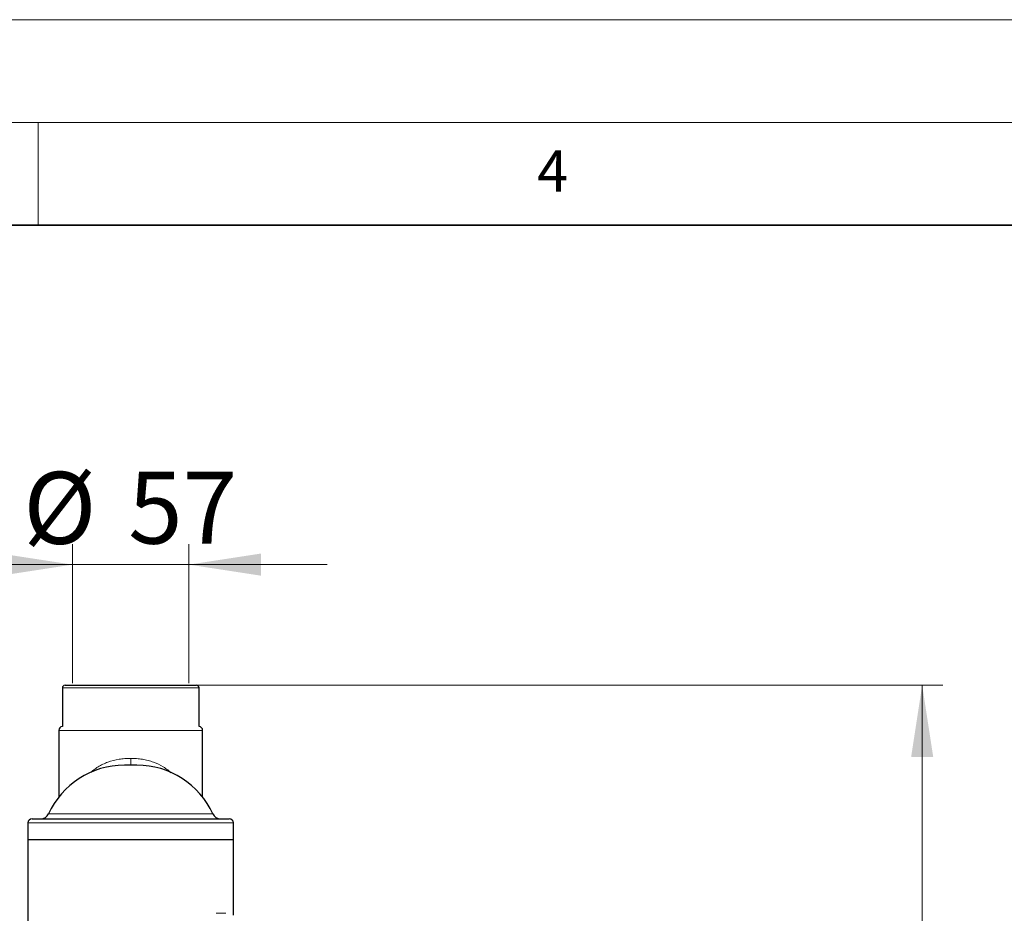
# Model space of a CAD drawing. Units: millimetres. Extents: x 0 to 420, y 0 to 297.
# Drawn here: x 164 to 212, y 254 to 297 of the extents above; entities that cross this region are included whole.
import ezdxf

# ---------------------------------------------------------------- set-up
doc = ezdxf.new("R2010")
doc.units = ezdxf.units.MM
doc.styles.add('SLDTEXTSTYLE0', font='TXT', dxfattribs={"width": 0.605})
doc.dimstyles.new('SLDDIMSTYLE0', dxfattribs={"dimtxt": 3.5, "dimasz": 3.5, "dimexe": 0, "dimexo": 0.0625, "dimgap": 0.875, "dimtad": 1, "dimdec": 0, "dimlfac": 10, "dimrnd": 1e-09, "dimzin": 12, "dimdsep": 46, "dimtxsty": 'SLDTEXTSTYLE0', "dimsah": 1, "dimcen": 0.09, "dimadec": 0, "dimazin": 3, "dimtfac": 1, "dimtdec": 3, "dimtmove": 0, "dimatfit": 0, "dimfxl": 1, "dimfrac": 2, "dimtolj": 1, "dimtzin": 12, "dimarcsym": 0})
doc.dimstyles.new('SLDDIMSTYLE1', dxfattribs={"dimtxt": 3.5, "dimasz": 3.5, "dimexe": 0, "dimexo": 0.0625, "dimgap": 0.875, "dimtad": 1, "dimlfac": 10, "dimrnd": 1e-09, "dimzin": 12, "dimdsep": 46, "dimtxsty": 'SLDTEXTSTYLE0', "dimsah": 1, "dimcen": 0.09, "dimadec": 0, "dimazin": 3, "dimtfac": 1, "dimtdec": 3, "dimtofl": 0, "dimtmove": 0, "dimatfit": 3, "dimfxl": 1, "dimfrac": 2, "dimtolj": 1, "dimtzin": 12, "dimarcsym": 0})

# ---------------------------------------------------------------- blocks, each defined once
blk = doc.blocks.new('_D')
at = {"color": 7, "linetype": 'Continuous', "lineweight": 0}
for p, q in [((166.668, 264.708), (166.668, 271.478)), ((172.338, 264.708), (172.338, 271.478)), ((166.668, 270.478), (159.937, 270.478)), ((166.668, 270.478), (172.338, 270.478)), ((172.338, 270.478), (179.069, 270.478))]:
    blk.add_line(p, q, dxfattribs=at)
at = {"color": 7, "linetype": 'Continuous', "lineweight": 18}
for points in [[(166.668, 270.478), (163.168, 271.017), (163.168, 269.94)], [(172.338, 270.478), (175.838, 269.94), (175.838, 271.017)]]:
    blk.add_solid(points, dxfattribs=at)
at = {"color": 7, "linetype": 'Continuous', "lineweight": 18, "char_height": 3.5, "attachment_point": 1, "style": 'SLDTEXTSTYLE0'}
for s, insert in [('%%c', (164.278, 274.99)), ('57', (169.381, 275))]:
    blk.add_mtext(s, dxfattribs=dict(at, insert=insert))
blk = doc.blocks.new('_D_9')
at = {"color": 7, "linetype": 'Continuous', "lineweight": 0}
for p, q in [((172.438, 264.608), (209.009, 264.608)), ((208.009, 181.408), (208.009, 264.608)), ((154.304, 181.408), (209.009, 181.408))]:
    blk.add_line(p, q, dxfattribs=at)
at = {"color": 7, "linetype": 'Continuous', "lineweight": 18}
for points in [[(208.009, 264.608), (207.471, 261.108), (208.548, 261.108)], [(208.009, 181.408), (208.548, 184.908), (207.471, 184.908)]]:
    blk.add_solid(points, dxfattribs=at)
at = {"color": 7, "linetype": 'Continuous', "lineweight": 18, "insert": (203.498, 218.997), "char_height": 3.5, "attachment_point": 1, "rotation": 90, "style": 'SLDTEXTSTYLE0'}
blk.add_mtext('832', dxfattribs=at)

msp = doc.modelspace()

# ---------------------------------------------------------------- linework, layer by layer
at = {"color": 7, "linetype": 'Continuous', "lineweight": 18}
for p, q in [((0, 297), (420, 297)), ((15, 292), (415, 292)), ((165, 292), (165, 287))]:
    msp.add_line(p, q, dxfattribs=at)
at = {"color": 7, "linetype": 'Continuous', "lineweight": 35}
msp.add_line((410, 287), (20, 287), dxfattribs=at)
at = {"color": 7, "linetype": 'Continuous', "lineweight": 25}
for p, q in [((166.1779, 264.4776), (166.1779, 262.606)), ((172.8279, 262.606), (172.8279, 264.4776)), ((166.0029, 262.4076), (166.0029, 259.1663)), ((173.0029, 259.1663), (173.0029, 262.4076)), ((169.8083, 260.7191), (169.1974, 260.7191)), ((164.5029, 257.9076), (164.5029, 257.1076)), ((174.5029, 257.1076), (174.5029, 257.9076)), ((164.5029, 257.1076), (164.5029, 243.4076)), ((164.5029, 257.1076), (174.5029, 257.1076)), ((174.5029, 253.4138), (174.5029, 257.1076))]:
    msp.add_line(p, q, dxfattribs=at)
at = {"color": 8, "linetype": 'Continuous', "lineweight": 18}
for p, q in [((166.1779, 264.4776), (169.5029, 264.4776)), ((169.5029, 264.4776), (172.8279, 264.4776)), ((166.0029, 262.4076), (169.5029, 262.4076)), ((169.5029, 262.4076), (173.0029, 262.4076)), ((173.5049, 258.3417), (165.5009, 258.3417)), ((164.5029, 257.9076), (174.5029, 257.9076)), ((174.1325, 253.5076), (173.6603, 253.5076))]:
    msp.add_line(p, q, dxfattribs=at)
at = {"color": 7, "linetype": 'Continuous', "lineweight": 25}
for centre, radius, start, end in [((166.3079, 264.4776), 0.13, 90, 180), ((172.6979, 264.4776), 0.13, 0, 90), ((166.2029, 262.4076), 0.2, 97.18076, 180), ((172.8029, 262.4076), 0.2, 0, 82.81924), ((169.1974, 256.6566), 4.0625, 90, 155.49392), ((169.8083, 256.6566), 4.0625, 24.50608, 90), ((165.1369, 258.5076), 0.4, 270, 335.49392), ((173.8688, 258.5076), 0.4, 204.50608, 270), ((164.7029, 257.9076), 0.2, 90, 180), ((174.3029, 257.9076), 0.2, 0, 90)]:
    msp.add_arc(centre, radius, start, end, dxfattribs=at)
for points, knots in [([(166.3079, 264.6076), (166.308, 264.6076), (166.3081, 264.6076), (166.3094, 264.6076), (166.3116, 264.6076), (166.3146, 264.6076), (166.3184, 264.6076), (166.3262, 264.6076), (166.3412, 264.6076), (166.368, 264.6076), (166.4024, 264.6076), (166.4582, 264.6076), (166.5463, 264.6076), (166.6806, 264.6076), (166.8421, 264.6076), (167.0291, 264.6076), (167.24, 264.6076), (167.4727, 264.6076), (167.725, 264.6076), (167.9943, 264.6076), (168.2782, 264.6076), (168.5247, 264.6076), (168.7262, 264.6076), (168.8793, 264.6076), (169.0339, 264.6076), (169.1723, 264.6076), (169.2939, 264.6076), (169.3983, 264.6076), (169.468, 264.6076), (169.5029, 264.6076)], [0, 0, 0, 0, 0.0104211, 0.0208378, 0.0312529, 0.0416693, 0.0520896, 0.0625168, 0.0937669, 0.125028, 0.1562781, 0.1875392, 0.2500316, 0.312524, 0.3750163, 0.4375087, 0.500001, 0.5624934, 0.6249858, 0.6874781, 0.7499705, 0.8124629, 0.843713, 0.8749741, 0.9062242, 0.9374853, 0.9583248, 0.9791556, 1, 1, 1, 1]), ([(169.5029, 264.6076), (169.5203, 264.6076), (169.5552, 264.6076), (169.6074, 264.6076), (169.6596, 264.6076), (169.7118, 264.6076), (169.764, 264.6076), (169.8507, 264.6076), (169.9719, 264.6076), (170.1264, 264.6076), (170.2795, 264.6076), (170.4811, 264.6076), (170.7275, 264.6076), (171.0114, 264.6076), (171.2808, 264.6076), (171.533, 264.6076), (171.7657, 264.6076), (171.9766, 264.6076), (172.1637, 264.6076), (172.3251, 264.6076), (172.4594, 264.6076), (172.5476, 264.6076), (172.6034, 264.6076), (172.6377, 264.6076), (172.6646, 264.6076), (172.6816, 264.6076), (172.6916, 264.6076), (172.6969, 264.6076), (172.6975, 264.6076), (172.6979, 264.6076)], [0, 0, 0, 0, 0.0104226, 0.0208402, 0.0312557, 0.0416717, 0.0520911, 0.0625168, 0.0937669, 0.125028, 0.1562781, 0.1875392, 0.2500316, 0.3125239, 0.3750163, 0.4375087, 0.500001, 0.5624934, 0.6249858, 0.6874781, 0.7499705, 0.8124629, 0.843713, 0.8749741, 0.9062242, 0.9374853, 0.9583224, 0.9791532, 1, 1, 1, 1]), ([(164.7139, 258.1076), (164.7121, 258.1076), (164.7071, 258.1076), (164.7963, 258.1076), (164.9724, 258.1076), (165.2367, 258.1076), (165.5787, 258.1076), (165.9936, 258.1076), (166.4734, 258.1076), (167.0092, 258.1076), (167.5911, 258.1076), (168.2083, 258.1076), (168.8496, 258.1076), (169.5029, 258.1076), (170.1562, 258.1076), (170.7974, 258.1076), (171.4147, 258.1076), (171.9966, 258.1076), (172.5324, 258.1076), (173.0121, 258.1076), (173.427, 258.1076), (173.7691, 258.1076), (174.0333, 258.1076), (174.2095, 258.1076), (174.2987, 258.1076), (174.2936, 258.1076), (174.2918, 258.1076)], [0, 0, 0, 0, 0.0234418, 0.0667653, 0.1100887, 0.1534122, 0.1967357, 0.2400592, 0.2833826, 0.3267061, 0.3700296, 0.4133531, 0.4566765, 0.5, 0.5433235, 0.5866469, 0.6299704, 0.6732939, 0.7166174, 0.7599408, 0.8032643, 0.8465878, 0.8899113, 0.9332347, 0.9765582, 1, 1, 1, 1])]:
    msp.add_open_spline(points, degree=3, knots=knots, dxfattribs=at)
at = {"color": 8, "linetype": 'Continuous', "lineweight": 18}
for points, knots in [([(169.5029, 261.0478), (169.4063, 261.0457), (169.2154, 261.0416), (168.8389, 260.9959), (168.4778, 260.9039), (168.1456, 260.763), (167.9142, 260.6348), (167.7161, 260.5002), (167.6047, 260.4014), (167.5567, 260.3588)], [0, 0, 0, 0, 0.13074512, 0.25843998, 0.51643099, 0.64481842, 0.77489528, 0.9029724, 1, 1, 1, 1]), ([(169.5029, 260.7191), (169.5029, 260.726), (169.5029, 260.7491), (169.5029, 260.8061), (169.5029, 260.8835), (169.5029, 260.9658), (169.5029, 261.0211), (169.5029, 261.0478)], [0, 0, 0, 0, 0.1020161, 0.3408938, 0.5734845, 0.7944502, 1, 1, 1, 1]), ([(171.4564, 260.3526), (171.406, 260.3973), (171.2922, 260.4982), (171.0206, 260.6834), (170.699, 260.8414), (170.3473, 260.9504), (170.072, 261.0074), (169.7892, 261.0416), (169.5983, 261.0457), (169.5029, 261.0478)], [0, 0, 0, 0, 0.1013417, 0.2287943, 0.4856189, 0.6142151, 0.7428088, 0.8714028, 1, 1, 1, 1])]:
    msp.add_open_spline(points, degree=3, knots=knots, dxfattribs=at)

# ---------------------------------------------------------------- texts
at = {"color": 7, "linetype": 'Continuous', "lineweight": 18, "insert": (190.03, 290.6343), "char_height": 2, "attachment_point": 2, "style": 'SLDTEXTSTYLE0'}
msp.add_mtext('4', dxfattribs=at)

# ---------------------------------------------------------------- dimensions: what is measured, and where the dimension line sits
at = {"color": 7, "linetype": 'Continuous', "lineweight": 18}
dim = msp.add_linear_dim(base=(172.3379, 270.4782), p1=(166.6679, 264.6076), p2=(172.3379, 264.6076), text='%%c<>', dimstyle='SLDDIMSTYLE0', dxfattribs=at)
dim.commit()
dim.dimension.update_dxf_attribs({"geometry": '_D', "text_midpoint": (169.5029, 270.4782), "dimtype": 160})
dim = msp.add_linear_dim(base=(208.0094, 264.6076), p1=(154.2042, 181.4076), p2=(172.3379, 264.6076), angle=90, dimstyle='SLDDIMSTYLE1', dxfattribs=at)
dim.commit()
dim.dimension.update_dxf_attribs({"geometry": '_D_9', "text_midpoint": (208.0094, 223.0076), "dimtype": 160})

doc.saveas('drawing.dxf')
